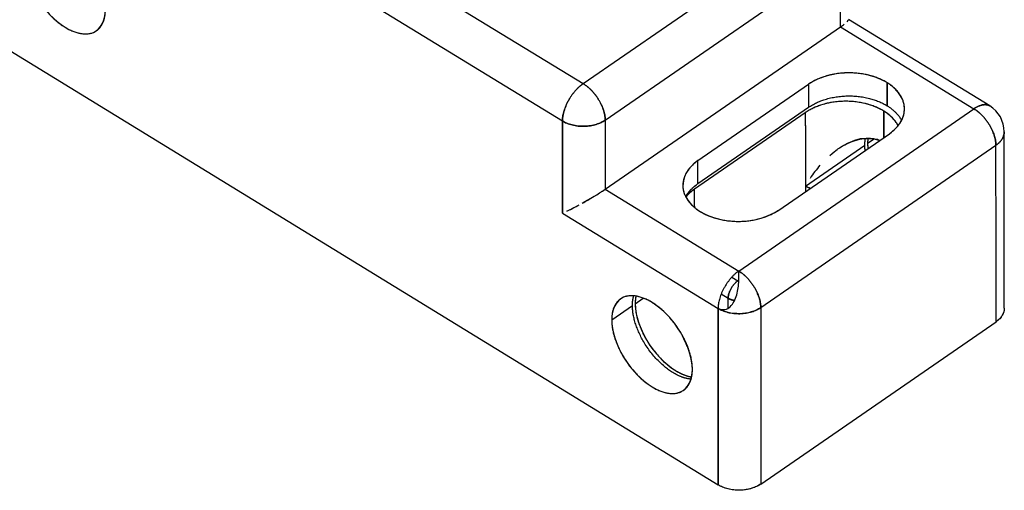
# Model space of a CAD drawing. Extents: x 0 to 418, y 0 to 266.
# Drawn here: x 25 to 74, y 42 to 65 of the extents above; entities that cross this region are included whole.
import ezdxf

# ---------------------------------------------------------------- set-up
doc = ezdxf.new("R2010")
doc.units = 0
doc.header["$MEASUREMENT"] = 0
doc.layers.add('AM_VIS', color=7, linetype='CONTINUOUS')
doc.layers.add('DIMS', color=1, linetype='CONTINUOUS')

# ---------------------------------------------------------------- blocks, each defined once
blk = doc.blocks.new('ISO4')
at = {"layer": 'AM_VIS'}
for p, q in [((-29.014, 30.672), (-8.785, 18.291)), ((-29.014, 30.672), (-8.785, 18.291)), ((-7.757, 20.141), (3.904, 28.179)), ((-7.757, 20.141), (3.904, 28.179)), ((-6.665, 18.333), (4.996, 26.37)), ((-6.665, 18.333), (4.996, 26.37)), ((-16.416, 25.441), (-7.757, 20.141)), ((-16.416, 25.441), (-7.757, 20.141)), ((-6.663, 14.911), (4.998, 22.949)), ((-6.663, 14.911), (4.998, 22.949)), ((4.998, 22.949), (11.619, 18.896)), ((4.998, 22.949), (11.619, 18.896)), ((5.148, 23.056), (5.148, 23.056)), ((5.148, 23.056), (5.148, 23.056)), ((12.403, 19.035), (5.406, 23.317)), ((-36.721, 22.088), (-1.066, 0.265)), ((-36.721, 22.088), (-1.066, 0.265)), ((6.571, 20.51), (6.571, 20.51)), ((-2.066, 16.328), (3.422, 20.111)), ((-2.066, 16.328), (3.422, 20.111)), ((7.85, 19.727), (7.85, 19.727)), ((-2.23, 14.922), (3.258, 18.705)), ((-2.23, 14.922), (3.258, 18.705)), ((-2.065, 15.188), (3.422, 18.97)), ((-2.065, 15.188), (3.422, 18.97)), ((-0.042, 10.858), (11.619, 18.896)), ((-0.042, 10.858), (11.619, 18.896)), ((8.173, 18.883), (8.173, 18.887)), ((1.936, 13.879), (7.424, 17.661)), ((1.936, 13.879), (7.424, 17.661)), ((13.124, 9.013), (13.12, 17.756)), ((1.05, 9.05), (12.711, 17.088)), ((1.05, 9.05), (12.711, 17.088)), ((3.259, 15.055), (6.209, 17.088)), ((3.259, 15.055), (6.209, 17.088)), ((6.346, 17.183), (6.67, 17.406)), ((6.346, 17.183), (6.67, 17.406)), ((-6.663, 14.911), (-0.042, 10.858)), ((-6.663, 14.911), (-0.042, 10.858)), ((-2.815, 15.098), (-2.815, 15.102)), ((-8.783, 13.729), (-1.07, 9.009)), ((-8.783, 13.729), (-1.07, 9.009)), ((-0.387, 10.554), (-0.089, 10.372)), ((-0.387, 10.554), (-0.089, 10.372)), ((-0.089, 10.372), (-0.036, 10.408)), ((-0.089, 10.372), (-0.036, 10.408)), ((-5.178, 9.24), (-4.775, 9.517)), ((-5.178, 9.24), (-4.775, 9.517)), ((-5.175, 9.355), (-5.175, 9.355)), ((-0.914, 9.72), (-0.569, 9.508)), ((-0.914, 9.72), (-0.569, 9.508)), ((-6.344, 8.436), (-5.315, 9.145)), ((-6.344, 8.436), (-5.315, 9.145)), ((1.054, 0.306), (12.715, 8.344)), ((1.054, 0.306), (12.715, 8.344)), ((-2.975, 5.812), (-2.975, 5.812))]:
    blk.add_line(p, q, dxfattribs=at)
for centre, radius, start, end in [((11.619, 17.755), 1.5, 0.0346, 58.5233), ((8.475, 12.202), 5.943, 139.0835, 146.883), ((-14.373, 26.338), 13.784, 298.4093, 304.0077), ((-15.31, 27.948), 15.648, 295.5437, 296.952), ((-14.301, 25.908), 13.373, 295.4664, 298.3518)]:
    blk.add_arc(centre, radius, start, end, dxfattribs=at)
for points, degree in [([(4.998, 22.949), (4.996, 26.37)], 1), ([(4.998, 22.949), (4.996, 26.37)], 1), ([(-35.45, 26.25), (-35.45, 25.717), (-35.016, 24.34), (-33.448, 22.712), (-31.88, 22.421), (-31.448, 23.267), (-31.448, 23.801)], 3), ([(4.998, 22.949), (5.073, 23), (5.138, 23.047), (5.178, 23.079)], 3), ([(5.334, 23.207), (5.387, 23.26), (5.407, 23.291), (5.406, 23.305)], 3), ([(7.309, 20.186), (7.049, 20.346), (6.425, 20.6), (5.34, 20.718), (4.267, 20.558), (3.667, 20.28), (3.422, 20.111)], 3), ([(3.422, 20.111), (3.422, 18.97)], 1), ([(3.422, 20.111), (3.422, 18.97)], 1), ([(7.424, 17.661), (7.669, 17.831), (8.061, 18.236), (8.243, 18.941), (7.998, 19.637), (7.57, 20.027), (7.309, 20.186)], 3), ([(7.309, 20.186), (7.31, 19.046)], 1), ([(7.31, 19.046), (7.309, 20.186)], 1), ([(7.145, 18.78), (6.885, 18.94), (6.26, 19.194), (5.176, 19.312), (4.103, 19.152), (3.503, 18.874), (3.258, 18.705)], 3), ([(3.258, 18.705), (3.259, 14.791)], 1), ([(3.258, 18.705), (3.259, 15.055)], 1), ([(7.145, 18.78), (7.146, 17.47)], 1), ([(7.146, 17.47), (7.145, 18.78)], 1), ([(-8.783, 13.729), (-8.785, 18.291)], 1), ([(-8.785, 18.291), (-8.783, 13.729)], 1), ([(-6.665, 18.333), (-6.663, 14.911)], 1), ([(-6.665, 18.333), (-6.663, 14.911)], 1), ([(6.937, 17.326), (6.822, 17.384), (6.645, 17.423), (5.981, 17.399)], 3), ([(6.362, 17.436), (6.352, 17.351), (6.346, 17.269), (6.346, 17.183)], 3), ([(6.346, 17.183), (6.346, 17.103), (6.351, 17.019), (6.36, 16.928)], 3), ([(6.729, 17.393), (6.878, 17.34), (6.968, 17.306), (6.936, 17.325)], 3), ([(12.715, 8.344), (12.711, 17.088)], 1), ([(12.715, 8.344), (12.711, 17.088)], 1), ([(-2.066, 16.328), (-2.547, 15.997), (-3.117, 15.041), (-2.152, 13.665), (0.02, 13.121), (1.455, 13.547), (1.936, 13.879)], 3), ([(-2.065, 15.188), (-2.066, 16.328)], 1), ([(-2.065, 15.188), (-2.066, 16.328)], 1), ([(-2.67, 14.532), (-2.534, 14.78), (-2.329, 15.006), (-2.065, 15.188)], 3), ([(-6.9, 14.755), (-6.829, 14.798), (-6.741, 14.857), (-6.663, 14.911)], 3), ([(-2.23, 14.922), (-2.398, 14.806), (-2.542, 14.673), (-2.666, 14.524)], 3), ([(-2.229, 14.002), (-2.23, 14.922)], 1), ([(-2.229, 14.002), (-2.23, 14.922)], 1), ([(3.495, 14.953), (3.441, 14.975), (3.347, 15.017), (3.259, 15.055)], 3), ([(3.259, 15.055), (3.259, 14.791)], 1), ([(3.259, 15.055), (3.353, 15.016), (3.454, 14.972), (3.495, 14.954)], 3), ([(-7.793, 14.226), (-7.631, 14.314), (-7.44, 14.423), (-7.21, 14.561)], 3), ([(-1.07, 9.009), (-0.904, 8.907), (-0.479, 8.949), (-0.127, 9.579), (-0.02, 10.304), (-0.035, 10.705), (-0.042, 10.858)], 3), ([(-2.342, 5.986), (-2.342, 6.52), (-2.776, 7.896), (-4.344, 9.525), (-5.912, 9.816), (-6.344, 8.969), (-6.344, 8.436)], 3), ([(-5.141, 9.617), (-5.165, 9.494), (-5.178, 9.37), (-5.178, 9.24)], 3), ([(-5.168, 9.438), (-5.168, 9.438), (-5.168, 9.438), (-5.168, 9.438)], 3), ([(-0.568, 9.015), (-0.569, 9.508)], 1), ([(-0.568, 9.015), (-0.569, 9.508)], 1), ([(1.05, 9.05), (0.916, 8.957), (0.589, 8.806), (0.004, 8.719), (-0.588, 8.783), (-0.928, 8.922), (-1.07, 9.009)], 3), ([(-1.066, 0.265), (-1.07, 9.009)], 1), ([(-1.07, 9.009), (-1.066, 0.265)], 1), ([(1.05, 9.05), (1.054, 0.306)], 1), ([(1.05, 9.05), (1.054, 0.306)], 1), ([(-6.344, 8.436), (-6.344, 7.902), (-5.91, 6.526), (-4.342, 4.897), (-2.774, 4.606), (-2.342, 5.453), (-2.342, 5.986)], 3), ([(-2.569, 7.091), (-2.561, 7.063), (-2.608, 7.133), (-2.851, 7.69)], 3), ([(-2.628, 7.183), (-2.592, 7.137), (-2.559, 7.094), (-2.571, 7.097)], 3), ([(1.054, 0.306), (0.92, 0.214), (0.593, 0.062), (0.008, -0.025), (-0.584, 0.039), (-0.924, 0.178), (-1.066, 0.265)], 3)]:
    blk.add_open_spline(points, degree=degree, dxfattribs=at)
for points, weights, knots in [([(-35.45, 26.25), (-35.449, 24.159), (-33.448, 22.935), (-31.447, 21.71), (-31.448, 23.801)], [1, 0.707106781187, 1, 0.707106781187, 1], [0, 0, 0, 0.5, 0.5, 1, 1, 1]), ([(7.309, 20.186), (6.481, 20.694), (5.342, 20.672), (4.203, 20.65), (3.422, 20.111)], [0.853553390593, 0.853553390575, 1, 0.853553390575, 0.853553390593], [0, 0, 0, 0.5, 0.5, 1, 1, 1]), ([(-7.757, 20.141), (-8.183, 19.847), (-8.484, 19.306), (-8.786, 18.764), (-8.785, 18.291)], [0.853553390593, 0.853553390575, 1, 0.853553390575, 0.853553390593], [0, 0, 0, 0.5, 0.5, 1, 1, 1]), ([(-6.665, 18.333), (-6.665, 18.805), (-6.985, 19.335), (-7.305, 19.864), (-7.757, 20.141)], [0.853553390593, 0.853553390575, 1, 0.853553390575, 0.853553390593], [0, 0, 0, 0.5, 0.5, 1, 1, 1]), ([(7.424, 17.661), (8.205, 18.2), (8.172, 18.94), (8.138, 19.679), (7.309, 20.186)], [0.853553390593, 0.853553390559, 1, 0.853553390591, 0.853553390593], [0, 0, 0, 0.5, 0.5, 1, 1, 1]), ([(3.422, 18.97), (4.204, 19.509), (5.342, 19.531), (6.481, 19.553), (7.31, 19.046)], [0.853553390593, 0.853553390575, 1, 0.853553390575, 0.853553390593], [0, 0, 0, 0.5, 0.5, 1, 1, 1]), ([(7.145, 18.78), (6.316, 19.288), (5.178, 19.265), (4.039, 19.243), (3.258, 18.705)], [0.853553390593, 0.853553390575, 1, 0.853553390575, 0.853553390593], [0, 0, 0, 0.5, 0.5, 1, 1, 1]), ([(-2.066, 16.328), (-3.952, 15.028), (-1.951, 13.803), (0.05, 12.579), (1.936, 13.879)], [1, 0.707106781187, 1, 0.707106781187, 1], [0, 0, 0, 0.5, 0.5, 1, 1, 1]), ([(-2.342, 5.986), (-2.343, 8.077), (-4.344, 9.302), (-6.345, 10.527), (-6.344, 8.436)], [1, 0.707106781187, 1, 0.707106781187, 1], [0, 0, 0, 0.5, 0.5, 1, 1, 1]), ([(-2.406, 5.501), (-2.833, 5.536), (-3.313, 5.829), (-5.314, 7.054), (-5.315, 9.145)], [0.875028619042, 0.909633461854, 1, 0.707106781187, 1], [0.3457347, 0.3457347, 0.3457347, 0.5, 0.5, 1, 1, 1]), ([(-5.178, 9.24), (-5.177, 7.149), (-3.176, 5.924), (-2.76, 5.669), (-2.379, 5.609)], [1, 0.707106781187, 1, 0.920736268887, 0.884373763657], [0, 0, 0, 0.5, 0.5, 0.6353117, 0.6353117, 0.6353117]), ([(-6.344, 8.436), (-6.343, 6.345), (-4.342, 5.12), (-2.341, 3.895), (-2.342, 5.986)], [1, 0.707106781187, 1, 0.707106781187, 1], [0, 0, 0, 0.5, 0.5, 1, 1, 1])]:
    blk.add_rational_spline(points, weights, degree=2, knots=knots, dxfattribs=at)
for points, weights, degree in [([(-8.785, 18.291), (-8.786, 19.432), (-7.757, 20.141)], [0.999999999915, 0.707106781126, 0.999999999915], 2), ([(-7.757, 20.141), (-6.665, 19.473), (-6.665, 18.333)], [0.999999995943, 0.707106778318, 0.999999995943], 2), ([(7.31, 19.046), (7.81, 18.74), (8.029, 18.317)], [0.853553390593, 0.853553390592, 0.906834863677], 2), ([(11.619, 18.896), (12.095, 19.224), (12.403, 19.035)], [0.999999999958, 0.839400749079, 0.854921105806], 2), ([(12.403, 19.035), (12.095, 19.224), (11.619, 18.896)], [0.854921105651, 0.839400750104, 1], 2), ([(7.86, 18.06), (7.64, 18.477), (7.145, 18.78)], [0.905749013974, 0.853553390592, 0.853553390593], 2), ([(11.619, 18.896), (12.711, 18.228), (12.711, 17.088)], [1, 0.707106781187, 1], 2), ([(12.711, 17.088), (12.711, 18.228), (11.619, 18.896)], [0.999999995943, 0.707106778318, 0.999999995943], 2), ([(-6.665, 18.333), (-7.694, 17.623), (-8.785, 18.291)], [0.999999999915, 0.707106781126, 0.999999999915], 2), ([(-8.785, 18.291), (-7.694, 17.623), (-6.665, 18.333)], [1, 0.707106781187, 1], 2), ([(13.12, 17.756), (13.12, 17.369), (12.711, 17.088)], [0.853735390435, 0.858716072013, 0.99999999983], 2), ([(12.711, 17.088), (13.12, 17.369), (13.12, 17.756)], [0.853553390593, 0.853553390561, 0.988222625616], 2), ([(6.209, 17.088), (6.209, 17.271), (6.239, 17.432)], [1, 0.965091777124, 0.938504566454], 2), ([(6.223, 16.834), (6.209, 16.965), (6.209, 17.088)], [0.956118414847, 0.976110724302, 1], 2), ([(6.362, 17.436), (6.346, 17.315), (6.346, 17.183)], [0.953446709622, 0.974503950221, 1], 2), ([(6.346, 17.183), (6.346, 17.059), (6.36, 16.928)], [1, 0.976110724258, 0.956118414774], 2), ([(-2.67, 14.532), (-2.478, 14.903), (-2.065, 15.188)], [0.880884274164, 0.916818825319, 1], 2), ([(-6.759, 14.846), (-6.765, 14.843), (-6.77, 14.84)], [0.960659044894, 0.95875563875, 0.956886058598], 2), ([(-6.77, 14.84), (-6.766, 14.842), (-6.763, 14.844), (-6.759, 14.846)], [0.595185136398, 0.594868412694, 0.594558037005, 0.594254009331], 3), ([(-2.23, 14.922), (-2.49, 14.743), (-2.666, 14.524)], [1, 0.945908174758, 0.911795818962], 2), ([(-8.503, 13.858), (-8.503, 13.858), (-8.503, 13.858)], [0.977383312988, 0.977413981347, 0.977444678642], 2), ([(-8.503, 13.858), (-8.503, 13.858), (-8.503, 13.858)], [0.977444678642, 0.977413981347, 0.977383312988], 2), ([(-0.042, 10.858), (-1.071, 10.149), (-1.07, 9.009)], [1, 0.707106781187, 1], 2), ([(-0.042, 10.858), (1.05, 10.19), (1.05, 9.05)], [0.999999995943, 0.707106778318, 0.999999995943], 2), ([(1.05, 9.05), (1.05, 10.19), (-0.042, 10.858)], [1, 0.707106781187, 1], 2), ([(-0.569, 9.508), (-0.569, 10.041), (-0.089, 10.372)], [0.999999999915, 0.707106781126, 0.999999999915], 2), ([(-0.089, 10.372), (-0.569, 10.041), (-0.569, 9.508)], [1, 0.707106781187, 1], 2), ([(-0.039, 10.338), (-0.064, 10.356), (-0.089, 10.372)], [0.962794658962, 0.980036643872, 1], 2), ([(-0.089, 10.372), (-0.064, 10.356), (-0.039, 10.338)], [0.999999995943, 0.980036638169, 0.962794652074], 2), ([(-5.315, 9.145), (-5.315, 9.411), (-5.251, 9.63)], [1, 0.949889125652, 0.9169251128], 2), ([(-5.141, 9.617), (-5.178, 9.441), (-5.178, 9.24)], [0.933216217405, 0.961564273759, 1], 2), ([(-5.174, 9.36), (-5.174, 9.36), (-5.174, 9.36)], [0.940813814221, 0.940819891564, 0.940825969331], 2), ([(-0.249, 9.397), (-0.432, 9.425), (-0.569, 9.508)], [0.868310309138, 0.900041030777, 0.999999999915], 2), ([(-0.569, 9.508), (-0.432, 9.425), (-0.249, 9.397)], [1, 0.900041031575, 0.86831030967], 2), ([(-1.07, 9.009), (0.021, 8.341), (1.05, 9.05)], [1, 0.707106781187, 1], 2), ([(13.124, 9.013), (13.124, 8.626), (12.715, 8.344)], [0.988222625616, 0.853553390561, 0.853553390593], 2), ([(1.054, 0.306), (0.025, -0.403), (-1.066, 0.265)], [1, 0.707106781187, 1], 2)]:
    blk.add_rational_spline(points, weights, degree=degree, dxfattribs=at)
for points, knots in [([(7.86, 18.06), (7.833, 18.111), (7.67, 18.38), (7.405, 18.621), (7.145, 18.78)], [0.6913496, 0.6913496, 0.6913496, 0.6913496, 0.75, 1, 1, 1, 1]), ([(4.465, 16.582), (4.847, 16.885), (5.24, 17.159), (5.97, 17.492), (6.673, 17.426), (6.716, 17.396)], [0.4620066, 0.4620066, 0.4620066, 0.4620066, 0.5, 0.75, 0.9490083, 0.9490083, 0.9490083, 0.9490083]), ([(5.622, 17.298), (6.104, 17.418), (5.925, 17.396), (5.748, 17.348), (5.116, 17.058)], [0.2341081, 0.2341081, 0.2341081, 0.2341081, 0.25, 0.3506774, 0.3506774, 0.3506774, 0.3506774]), ([(-5.178, 9.24), (-5.178, 8.706), (-4.744, 7.33), (-3.426, 5.961), (-2.63, 5.651), (-2.379, 5.609)], [0, 0, 0, 0, 0.25, 0.5, 0.6304401, 0.6304401, 0.6304401, 0.6304401]), ([(13.124, 9.015), (13.124, 8.896), (13.056, 8.65), (12.849, 8.436), (12.715, 8.344)], [0.5171044, 0.5171044, 0.5171044, 0.5171044, 0.75, 1, 1, 1, 1])]:
    blk.add_open_spline(points, degree=3, knots=knots, dxfattribs=at)

msp = doc.modelspace()

# ---------------------------------------------------------------- block references
at = {"layer": 'DIMS'}
msp.add_blockref('ISO4', (60.718, 41.617), dxfattribs=at)

doc.saveas('drawing.dxf')
